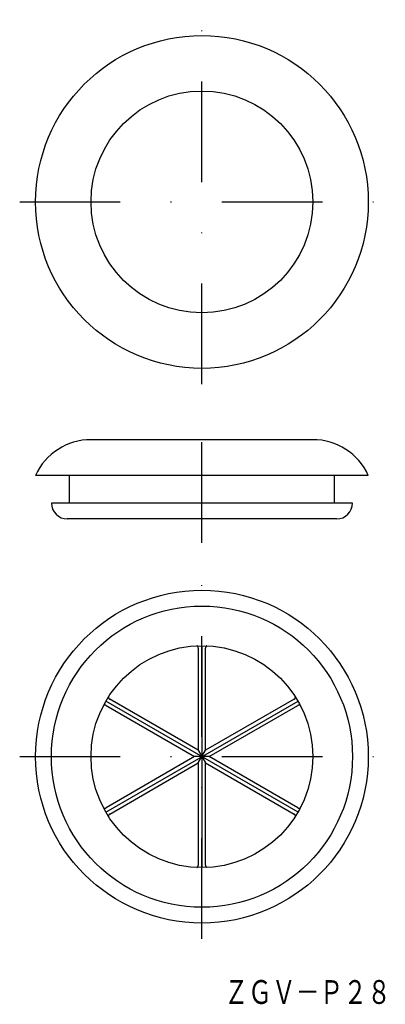
# Model space of a CAD drawing. Extents: x 317 to 363, y 114 to 238.
import ezdxf
from ezdxf.enums import TextEntityAlignment as Align

# ---------------------------------------------------------------- set-up
doc = ezdxf.new("R2010")
doc.units = 0
doc.linetypes.add('CENTER', pattern=[50.8, 31.75, -6.35, 6.35, -6.35])
doc.linetypes.add('DASHDOT', pattern=[25.4, 12.7, -6.35, 0, -6.35])
doc.layers.add('1', color=7, linetype='CONTINUOUS')
doc.styles.add('MDRAFSTD', font='TXT', dxfattribs={"bigfont": 'BIGFONT'})

msp = doc.modelspace()

# ---------------------------------------------------------------- linework, layer by layer
at = {"layer": '1', "color": 5, "linetype": 'DASHDOT'}
for p, q in [((340, 192), (340, 238)), ((317, 215), (363, 215)), ((340, 172), (340, 188)), ((340, 122), (340, 168)), ((317, 145), (363, 145))]:
    msp.add_line(p, q, dxfattribs=at)
at = {"layer": '1', "color": 7, "linetype": 'CONTINUOUS'}
for p, q in [((354, 185), (326, 185)), ((361, 180.5), (319, 180.5)), ((323.25, 180.5), (323.25, 177)), ((356.75, 177), (356.75, 180.5)), ((359, 177), (321, 177)), ((357, 175), (323, 175)), ((339.53812, 158.692212), (339.53812, 145.8)), ((340, 159), (340, 131)), ((340.46188, 145.8), (340.46188, 158.692212)), ((327.875644, 138), (352.124356, 152)), ((352.124356, 138), (327.875644, 152)), ((339.53812, 145.8), (328.373137, 152.246106)), ((351.626863, 152.246106), (340.46188, 145.8)), ((327.911257, 151.446106), (339.07624, 145)), ((340.92376, 145), (352.088743, 151.446106)), ((339.53812, 144.2), (340.46188, 145.8)), ((339.53812, 145.8), (340.46188, 144.2)), ((339.07624, 145), (327.911257, 138.553894)), ((328.373137, 137.753894), (339.53812, 144.2)), ((340.92376, 145), (339.07624, 145)), ((339.53812, 144.2), (339.53812, 131.307788)), ((340.46188, 131.307788), (340.46188, 144.2)), ((340.46188, 144.2), (351.626863, 137.753894)), ((352.088743, 138.553894), (340.92376, 145))]:
    msp.add_line(p, q, dxfattribs=at)
for centre, radius in [((340, 215), 21), ((340, 215), 14), ((340, 145), 21), ((340, 145), 19), ((340, 145), 14)]:
    msp.add_circle(centre, radius, dxfattribs=at)
for centre, radius, start, end in [((326, 177.305556), 7.694444, 90, 155.470453), ((354, 177.305556), 7.694444, 24.529547, 90), ((323, 177), 2, 180, 270), ((357, 177), 2, 270, 0)]:
    msp.add_arc(centre, radius, start, end, dxfattribs=at)
at = {"layer": '1', "color": 7, "linetype": 'CENTER'}
for centre, radius, start, end in [((339.281731, 158.73866), 0.260562, 349.731401, 71.382627), ((340.734373, 158.729153), 0.274985, 111.165621, 187.720352), ((328.474471, 152.498914), 0.272361, 170.728634, 248.157338), ((351.53895, 152.491338), 0.260514, 289.722208, 11.39182), ((327.742837, 151.247291), 0.260562, 49.731401, 131.382627), ((352.256982, 151.228591), 0.274985, 51.165621, 127.720352), ((327.742986, 138.768056), 0.272361, 230.728634, 308.157338), ((352.257164, 138.752645), 0.260514, 229.722208, 311.39182), ((328.461105, 137.508631), 0.260562, 109.731401, 191.382627), ((351.522609, 137.499438), 0.274985, 351.165621, 67.720352), ((339.265627, 131.270847), 0.274985, 291.165621, 7.720352), ((340.718269, 131.26134), 0.260562, 169.731401, 251.382627)]:
    msp.add_arc(centre, radius, start, end, dxfattribs=at)

# ---------------------------------------------------------------- texts
at = {"layer": '1', "color": 7, "linetype": 'CONTINUOUS', "style": 'MDRAFSTD', "width": 0.874009}
msp.add_text('ＺＧＶ－Ｐ２８', height=3, dxfattribs=at).set_placement((342.822727, 113.8), (363.851376, 113.8), align=Align.FIT)

doc.saveas('drawing.dxf')
